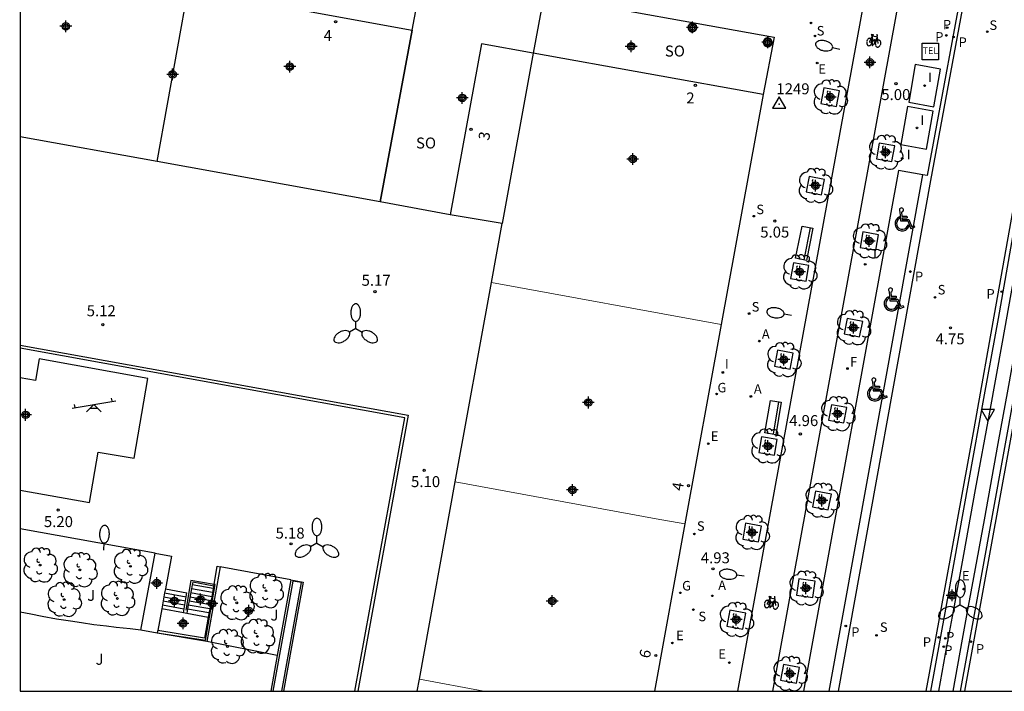
# Model space of a CAD drawing. Units: metres. Extents: x 583094 to 583446, y 4796790 to 4797041.
# Drawn here: x 583094 to 583161, y 4796790 to 4796836 of the extents above; entities that cross this region are included whole.
import ezdxf
from ezdxf.enums import TextEntityAlignment as Align

# ---------------------------------------------------------------- set-up
doc = ezdxf.new("R2010")
doc.units = ezdxf.units.M
doc.header["$MEASUREMENT"] = 0
for name, color, linetype in [('010106', 9, 'Continuous'), ('020204', 9, 'Continuous'), ('020308', 9, 'Continuous'), ('030201', 9, 'Continuous'), ('030301', 9, 'Continuous'), ('060108', 9, 'Continuous'), ('060112', 1, 'Continuous'), ('060113', 4, 'Continuous'), ('060117', 9, 'Continuous'), ('060141', 9, 'Continuous'), ('060144', 9, 'Continuous'), ('060145', 9, 'Continuous'), ('070105', 6, 'Continuous'), ('070117', 9, 'Continuous'), ('080104', 9, 'Continuous'), ('080107', 9, 'Continuous'), ('080118', 9, 'Continuous'), ('080202', 9, 'Continuous'), ('080308', 9, 'Continuous'), ('080315', 9, 'Continuous'), ('090202', 1, 'Continuous'), ('090205', 9, 'Continuous'), ('090212', 9, 'Continuous'), ('100101', 9, 'Continuous'), ('100105', 3, 'Continuous'), ('100116', 71, 'Continuous'), ('100202', 3, 'Continuous'), ('100302', 7, 'Continuous'), ('110104', 7, 'Continuous'), ('110201', 9, 'Continuous'), ('200205', 4, 'Continuous'), ('200305', 4, 'Continuous'), ('210102', 4, 'Continuous'), ('210203', 4, 'Continuous'), ('210204', 9, 'Continuous'), ('210205', 4, 'Continuous'), ('210303', 4, 'Continuous'), ('210304', 9, 'Continuous'), ('210305', 4, 'Continuous'), ('220205', 1, 'Continuous'), ('220207', 9, 'Continuous'), ('220305', 1, 'Continuous'), ('220307', 9, 'Continuous'), ('230304', 9, 'Continuous'), ('240204', 9, 'Continuous'), ('240205', 1, 'Continuous'), ('240304', 9, 'Continuous'), ('240305', 1, 'Continuous'), ('250202', 9, 'Continuous'), ('250205', 9, 'Continuous'), ('260205', 9, 'Continuous'), ('260206', 9, 'Continuous'), ('270104', 9, 'Continuous'), ('270204', 9, 'Continuous'), ('270304', 9, 'Continuous'), ('C_Edificios', 5, 'Continuous'), ('Centroides', 1, 'Continuous')]:
    doc.layers.add(name, color=color, linetype=linetype)
doc.layers.add('080111', color=7, linetype='Continuous', lineweight=30)
doc.layers.add('080117', color=7, linetype='Continuous', lineweight=20)
doc.styles.add('ARIAL', font='arial.ttf', dxfattribs={"height": 1})
doc.styles.add('ARIALI', font='ariali.ttf', dxfattribs={"height": 1})
doc.styles.add('ROMANS', font='romans__.ttf', dxfattribs={"height": 1})
doc.styles.get("Standard").update_dxf_attribs({"font": 'arial.ttf'})

# ---------------------------------------------------------------- blocks, each defined once
blk = doc.blocks.new('Centroide')
for points in [[(0.402, 0), (-0.402, 0)], [(0, -0.402), (0, 0.402)]]:
    blk.add_lwpolyline(points)
for radius in [0.256, 0.159]:
    blk.add_circle((0, 0), radius)
blk = doc.blocks.new('MINUS')
at = {"color": 0}
for points in [[(-0.087, 0.273, 0), (-0.078, 0.158, 0)], [(-0.047, 0.641, 0), (0, 0, 0)], [(0, 0, 0), (0.483, 0, 0)], [(0.063, 0.6, 0), (0.084, 0.317, 0)], [(0.084, 0.317, 0), (0.428, 0.317, 0)], [(0.092, 0.21, 0), (0.099, 0.107, 0)], [(0.092, 0.21, 0), (0.436, 0.21, 0)], [(0.099, 0.107, 0), (0.556, 0.107, 0)], [(0.428, 0.317, 0), (0.436, 0.21, 0)], [(0.483, 0, 0), (0.694, -0.534, 0)], [(0.556, 0.107, 0), (0.754, -0.396, 0)], [(0.506, -0.239, 0), (0.569, -0.397, 0)], [(0.958, -0.43, 0), (0.694, -0.534, 0)], [(0.919, -0.331, 0), (0.754, -0.396, 0)], [(0.919, -0.331, 0), (0.958, -0.43, 0)]]:
    blk.add_polyline3d(points, dxfattribs=at)
for centre, radius, start, end in [((0.053, 0.742), 0.142, 274.16246, 225.31813), ((0.117, -0.183), 0.5, 114.00335, 334.68483), ((0.117, -0.183), 0.393, 119.72316, 351.88934)]:
    blk.add_arc(centre, radius, start, end, dxfattribs=at)
blk = doc.blocks.new('BloquePortal')
blk.add_circle((0, 0), 0.075)
at = {"flags": 5}
blk.add_attdef('INDICE', text='', height=0.75, dxfattribs=at).set_placement((0, 0), align=Align.MIDDLE_CENTER)
blk = doc.blocks.new('REIND')
blk.add_circle((0, 0), 0.055)
blk = doc.blocks.new('SANEA')
blk.add_circle((0, 0), 0.055)
blk = doc.blocks.new('CATELE')
blk.add_lwpolyline([(0.56, 0.56), (0.56, -0.56), (-0.56, -0.56), (-0.56, 0.56)], close=True)
at = {"style": 'ROMANS'}
blk.add_text('TEL', height=0.453, dxfattribs=at).set_placement((0, 0), align=Align.MIDDLE)
blk = doc.blocks.new('FAROLM')
for q in [(0, 0.5), (0.433, -0.25), (-0.433, -0.25)]:
    blk.add_line((0, 0), q)
for points in [[(0, 0.5, 0.159986), (0.117, 0.538, 0.106322), (0.238, 0.675, 0.071006), (0.309, 0.858, 0.057309), (0.337, 1.099, 0.057309), (0.309, 1.339, 0.071006), (0.238, 1.522, 0.106322), (0.117, 1.659, 0.159986), (0, 1.697, 0.159986), (-0.117, 1.659, 0.106322), (-0.238, 1.522, 0.071006), (-0.309, 1.339, 0.057309), (-0.337, 1.099, 0.057309), (-0.309, 0.858, 0.071006), (-0.238, 0.675, 0.106322), (-0.117, 0.538, 0.159986)], [(-0.433, -0.25, 0.159986), (-0.525, -0.168, 0.106322), (-0.704, -0.131, 0.071006), (-0.898, -0.161, 0.057309), (-1.12, -0.258, 0.057309), (-1.315, -0.402, 0.071006), (-1.437, -0.555, 0.106322), (-1.495, -0.728, 0.159986), (-1.47, -0.849, 0.159986), (-1.378, -0.931, 0.106322), (-1.199, -0.967, 0.071006), (-1.005, -0.937, 0.057309), (-0.783, -0.841, 0.057309), (-0.588, -0.697, 0.071006), (-0.466, -0.544, 0.106322), (-0.408, -0.371, 0.159986)], [(0.433, -0.25, 0.159986), (0.408, -0.371, 0.106322), (0.466, -0.544, 0.071006), (0.588, -0.697, 0.057309), (0.783, -0.841, 0.057309), (1.005, -0.937, 0.071006), (1.199, -0.967, 0.106322), (1.378, -0.931, 0.159986), (1.47, -0.849, 0.159986), (1.495, -0.728, 0.106322), (1.437, -0.555, 0.071006), (1.315, -0.402, 0.057309), (1.12, -0.258, 0.057309), (0.898, -0.161, 0.071006), (0.704, -0.131, 0.106322), (0.525, -0.168, 0.159986)]]:
    blk.add_lwpolyline(points, format="xyb", close=True)
blk = doc.blocks.new('ABAS')
blk.add_circle((0, 0), 0.055)
blk = doc.blocks.new('COTAPU')
blk.add_circle((0, 0), 0.075)
blk = doc.blocks.new('FAREDI')
blk.add_line((0, 0), (0.5, 0))
blk.add_lwpolyline([(0.5, 0, 0.159986), (0.538, -0.117, 0.106322), (0.675, -0.238, 0.071006), (0.858, -0.309, 0.057309), (1.099, -0.337, 0.057309), (1.339, -0.309, 0.071006), (1.522, -0.238, 0.106322), (1.659, -0.117, 0.159986), (1.697, 0, 0.159986), (1.659, 0.117, 0.106322), (1.522, 0.238, 0.071006), (1.339, 0.309, 0.057309), (1.099, 0.337, 0.057309), (0.858, 0.309, 0.071006), (0.675, 0.238, 0.106322), (0.538, 0.117, 0.159986)], format="xyb", close=True)
blk = doc.blocks.new('VERTOP')
blk.add_lwpolyline([(-0.45, -0.26), (0.45, -0.26), (0, 0.52)], close=True)
blk.add_point((0, 0))
blk = doc.blocks.new('PLUVI2')
blk.add_circle((0, 0), 0.055)
blk = doc.blocks.new('REGALU')
blk.add_circle((0, 0), 0.055)
blk = doc.blocks.new('BANCO')
blk.add_line((1.125, 0.1875), (-1.125, 0.1875))
blk.add_lwpolyline([(1.125, 0.75), (1.125, 0), (-1.125, 0), (-1.125, 0.75)], close=True)
blk = doc.blocks.new('JUEINF')
for p, q in [((-1.5, -0.25), (1.5, 0.25)), ((-1.28, -0.2), (-1.33, 0.005)), ((1.25, 0.25), (1.2, 0.44)), ((-0.25, -0.25), (0.25, -0.25))]:
    blk.add_line(p, q)
blk.add_lwpolyline([(-0.5, -0.5), (0, 0), (0.5, -0.5)])
blk = doc.blocks.new('REGELE')
blk.add_circle((0, 0), 0.055)
blk = doc.blocks.new('OPTICA')
blk.add_circle((0, 0), 0.055)
blk = doc.blocks.new('RETEL')
blk.add_circle((0, 0), 0.055)
blk = doc.blocks.new('PLUVI3')
blk.add_circle((0, 0), 0.055)
blk = doc.blocks.new('BICI')
at = {"color": 9, "linetype": 'Continuous', "flags": 128}
for points in [[(-0.25, 0.103), (-0.281, 0.109), (-0.309, 0.108), (-0.335, 0.101), (-0.367, 0.084), (-0.382, 0.072), (-0.396, 0.059), (-0.416, 0.034), (-0.427, 0.017), (-0.44, -0.009), (-0.451, -0.037), (-0.457, -0.058), (-0.462, -0.082), (-0.467, -0.121)], [(-0.165, 0.27), (-0.282, -0.123)], [(-0.113, -0.111), (-0.117, -0.082), (-0.126, -0.043), (-0.141, -0.003), (-0.153, 0.018), (-0.165, 0.038), (-0.187, 0.064), (-0.195, 0.071)], [(-0.123, 0.201), (-0.174, 0.353)], [(0.029, 0.05), (0.001, 0.05)], [(0.07, -0.04), (0.191, 0.198)], [(0.219, 0.073), (0.204, 0.059), (0.191, 0.044), (0.176, 0.022), (0.164, 0.001), (0.155, -0.022), (0.148, -0.04), (0.142, -0.062), (0.137, -0.088), (0.134, -0.107), (0.133, -0.139), (0.133, -0.164), (0.135, -0.188), (0.141, -0.22), (0.146, -0.242), (0.156, -0.269)], [(0.255, 0.097), (0.276, 0.105), (0.302, 0.109), (0.329, 0.108), (0.361, 0.099), (0.384, 0.087), (0.405, 0.071), (0.424, 0.052), (0.439, 0.032), (0.455, 0.004), (0.467, -0.022), (0.478, -0.057), (0.484, -0.088), (0.488, -0.128), (0.488, -0.165), (0.485, -0.193), (0.483, -0.21)], [(-0.467, -0.164), (-0.462, -0.205), (-0.457, -0.229), (-0.446, -0.264), (-0.433, -0.294), (-0.416, -0.322), (-0.401, -0.343), (-0.381, -0.362), (-0.368, -0.372), (-0.343, -0.386), (-0.309, -0.396)], [(-0.289, -0.144), (-0.066, -0.144)], [(-0.274, -0.397), (-0.244, -0.39), (-0.218, -0.377), (-0.197, -0.361), (-0.177, -0.341), (-0.161, -0.32), (-0.146, -0.294), (-0.134, -0.269), (-0.124, -0.24), (-0.118, -0.212), (-0.113, -0.184), (-0.112, -0.171)], [(-0.091, -0.171), (-0.088, -0.187), (-0.085, -0.2), (-0.08, -0.214), (-0.075, -0.226), (-0.068, -0.238), (-0.059, -0.25), (-0.049, -0.26), (-0.033, -0.271), (-0.017, -0.276), (-0.004, -0.277), (0.008, -0.275), (0.018, -0.271)], [(0.047, -0.04), (0.033, -0.026), (0.021, -0.018), (0.007, -0.013), (-0.012, -0.012), (-0.035, -0.02), (-0.05, -0.031), (-0.06, -0.042), (-0.073, -0.061), (-0.081, -0.081), (-0.086, -0.097), (-0.09, -0.114)], [(-0.051, -0.344), (-0.025, -0.344)], [(0.044, -0.251), (0.055, -0.236), (0.064, -0.218), (0.071, -0.202), (0.076, -0.181), (0.079, -0.161), (0.08, -0.138), (0.079, -0.12), (0.075, -0.097), (0.07, -0.081), (0.063, -0.065)], [(0.175, -0.309), (0.192, -0.334), (0.206, -0.35), (0.226, -0.368), (0.248, -0.382), (0.276, -0.393), (0.297, -0.397), (0.32, -0.398), (0.348, -0.392), (0.369, -0.384), (0.392, -0.37), (0.416, -0.349), (0.43, -0.332), (0.444, -0.313), (0.454, -0.295), (0.465, -0.27), (0.472, -0.252)]]:
    blk.add_lwpolyline(points, dxfattribs=at)
at = {"color": 9, "linetype": 'Continuous'}
for points in [[(-0.236, 0.385), (-0.243, 0.371), (-0.224, 0.366)], [(-0.22, 0.365), (-0.087, 0.365), (-0.091, 0.384), (-0.104, 0.391), (-0.226, 0.391), (-0.236, 0.385)], [(-0.128, 0.302), (0.171, 0.302)], [(-0.049, -0.018), (-0.123, 0.201)], [(0.015, -0.014), (0.029, 0.05)], [(0.029, 0.05), (0.063, 0.051)], [(0.171, 0.302), (0.165, 0.361), (0.177, 0.381), (0.182, 0.407), (0.167, 0.423), (0.149, 0.428), (0.122, 0.428)], [(0.171, 0.302), (0.311, -0.144)], [(-0.051, -0.344), (-0.076, -0.344)], [(-0.033, -0.274), (-0.051, -0.344)]]:
    blk.add_lwpolyline(points, dxfattribs=at)
blk = doc.blocks.new('ARBOL')
blk.add_circle((0, 0), 0.0587)
for centre, radius, start, end in [((-0.564, 0.381), 0.532, 92.28, 254.58), ((-0.28, 0.855), 0.3, 359.28777, 173.60777), ((0.097, 0.97), 0.21, 23.15651, 160.46651), ((0.438, 0.881), 0.24, 301.57804, 139.32804), ((0.656, 0.288), 0.443, 319.85562, 114.76562), ((-0.091, 0.321), 0.12, 119.14, 310.56), ((0.819, -0.249), 0.383, 235.52754, 62.02753), ((-0.556, -0.339), 0.555, 142.64, 266.54), ((-0.039, -0.384), 0.21, 189.64, 323.88), ((0.299, -0.624), 0.532, 224.67, 0.24), ((-0.301, -0.676), 0.45, 213.78, 295.32)]:
    blk.add_arc(centre, radius, start, end)
blk = doc.blocks.new('SETRA')
at = {"linetype": 'Continuous'}
blk.add_lwpolyline([(0.451, 0.26), (-0.45, 0.26), (-0.001, -0.52)], close=True, dxfattribs=at)

msp = doc.modelspace()

# ---------------------------------------------------------------- linework, layer by layer
at = {"layer": '010106'}
msp.add_lwpolyline([(583094.189, 4796790.136), (583444.179, 4796790.128), (583444.184, 4797040.121), (583094.194, 4797040.129)], close=True, dxfattribs=at)
at = {"layer": '060108'}
for points in [[(583163.313, 4796877.18), (583163.038, 4796875.61), (583162.932, 4796874.843), (583162.812, 4796873.689), (583162.732, 4796872.267), (583162.71, 4796871.316), (583162.707, 4796869.413), (583162.711, 4796865.435), (583162.682, 4796863.555), (583162.649, 4796862.615), (583162.56, 4796861.209), (583162.448, 4796860.065), (583162.354, 4796859.304), (583162.134, 4796857.786), (583161.857, 4796856.152), (583156.169, 4796825.403), (583155.872, 4796825.453)], [(583155.872, 4796825.453), (583154.224, 4796825.729), (583147.714, 4796790.134)], [(583162.261, 4796822.648), (583161.016, 4796815.621), (583160.078, 4796810.387), (583159.004, 4796804.464), (583157.971, 4796798.791), (583157.369, 4796795.495), (583156.392, 4796790.134)], [(583158.448, 4796790.134), (583159.927, 4796798.244), (583162.151, 4796810.439)]]:
    msp.add_lwpolyline(points, dxfattribs=at)
at = {"layer": '060112'}
msp.add_lwpolyline([(583143.237, 4796790.135), (583152.75, 4796842.181), (583153.132, 4796844.564), (583153.626, 4796847.524), (583154.193, 4796850.782), (583154.822, 4796854.249), (583155.204, 4796856.283), (583155.518, 4796857.92), (583155.849, 4796859.607), (583156.231, 4796861.515), (583156.589, 4796863.269), (583156.888, 4796864.706), (583157.309, 4796866.688), (583158.206, 4796869.381), (583159.136, 4796871.838), (583159.261, 4796872.175), (583159.478, 4796872.791), (583159.726, 4796873.551), (583159.987, 4796874.432), (583160.161, 4796875.079), (583160.374, 4796875.956), (583160.517, 4796876.615), (583160.65, 4796877.302), (583166.469, 4796907.077)], dxfattribs=at)
at = {"layer": '060112', "flags": 128}
msp.add_lwpolyline([(583168.703, 4796906.315), (583162.948, 4796876.883), (583162.792, 4796876.08), (583162.629, 4796875.336), (583162.459, 4796874.632), (583162.271, 4796873.924), (583162.012, 4796873.036), (583161.776, 4796872.295), (583161.567, 4796871.685), (583161.322, 4796871.014), (583160.409, 4796868.601), (583159.465, 4796865.77), (583158.917, 4796863.172), (583158.298, 4796860.134), (583157.7, 4796857.092), (583157.123, 4796854.045), (583156.565, 4796850.996), (583156.03, 4796847.942), (583155.515, 4796844.885), (583155.022, 4796841.824), (583145.606, 4796790.135)], dxfattribs=at)
at = {"layer": '060113', "flags": 128}
msp.add_lwpolyline([(583163.605, 4796877.129), (583163.331, 4796875.564), (583163.226, 4796874.808), (583163.108, 4796873.666), (583163.028, 4796872.256), (583163.006, 4796871.313), (583163.003, 4796869.413), (583163.007, 4796865.433), (583162.978, 4796863.548), (583162.945, 4796862.6), (583162.856, 4796861.185), (583162.743, 4796860.032), (583162.647, 4796859.265), (583162.427, 4796857.74), (583162.149, 4796856.103), (583156.41, 4796825.058), (583150.084, 4796790.134)], dxfattribs=at)
at = {"layer": '060113'}
for points in [[(583162.595, 4796826.23), (583160.853, 4796816.417), (583159.353, 4796808.064), (583156.311, 4796791.366), (583156.088, 4796790.134)], [(583149.475, 4796790.134), (583155.872, 4796825.453)], [(583158.753, 4796790.134), (583163.534, 4796816.378)]]:
    msp.add_lwpolyline(points, dxfattribs=at)
at = {"layer": '060117', "flags": 128}
for points in [[(583104.113, 4796797.127), (583105.581, 4796796.852)], [(583105.346, 4796795.475), (583103.859, 4796795.754)], [(583105.574, 4796795.458), (583107.042, 4796795.2)]]:
    msp.add_lwpolyline(points, dxfattribs=at)
at = {"layer": '060141', "flags": 128}
for points in [[(583107.389, 4796797.147), (583105.943, 4796797.401)], [(583104.062, 4796796.852), (583105.534, 4796796.576)], [(583107.29, 4796796.591), (583105.838, 4796796.846)], [(583107.34, 4796796.868), (583105.891, 4796797.123)], [(583103.91, 4796796.029), (583105.378, 4796795.754)], [(583103.96, 4796796.303), (583105.429, 4796796.028)], [(583104.011, 4796796.578), (583105.487, 4796796.302)], [(583107.141, 4796795.756), (583105.679, 4796796.013)], [(583107.191, 4796796.035), (583105.732, 4796796.291)], [(583107.241, 4796796.312), (583105.785, 4796796.568)], [(583107.092, 4796795.478), (583105.627, 4796795.736)]]:
    msp.add_lwpolyline(points, dxfattribs=at)
at = {"layer": '060144', "flags": 128}
for points in [[(583103.558, 4796794.123), (583106.851, 4796793.617), (583107.52, 4796797.413), (583107.439, 4796797.427)], [(583107.439, 4796797.427), (583105.856, 4796797.704), (583105.509, 4796795.667)]]:
    msp.add_lwpolyline(points, dxfattribs=at)
at = {"layer": '060145', "flags": 128}
msp.add_lwpolyline([(583112.688, 4796797.748), (583113.524, 4796797.594), (583112.174, 4796790.135)], dxfattribs=at)
at = {"layer": '070105'}
for points in [[(583107.419, 4796797.314), (583107.439, 4796797.427), (583107.662, 4796798.676), (583107.859, 4796798.641)], [(583107.859, 4796798.641), (583106.947, 4796793.528)], [(583107.419, 4796797.314), (583105.979, 4796797.587), (583105.943, 4796797.401), (583105.891, 4796797.123), (583105.732, 4796796.291), (583105.679, 4796796.013), (583105.627, 4796795.736), (583105.574, 4796795.458)], [(583107.419, 4796797.314), (583107.389, 4796797.147), (583107.29, 4796796.591), (583107.191, 4796796.035), (583107.141, 4796795.756), (583107.042, 4796795.2)], [(583105.574, 4796795.458), (583105.572, 4796795.447), (583105.346, 4796795.475)]]:
    msp.add_lwpolyline(points, dxfattribs=at)
at = {"layer": '070105', "flags": 128}
for points in [[(583105.346, 4796795.475), (583105.487, 4796796.302), (583105.534, 4796796.576), (583105.581, 4796796.852)], [(583107.042, 4796795.2), (583106.785, 4796793.757), (583103.586, 4796794.276)], [(583106.947, 4796793.528), (583103.554, 4796794.102)]]:
    msp.add_lwpolyline(points, dxfattribs=at)
at = {"layer": '070117', "flags": 128}
for points in [[(583140.429, 4796835.533), (583140.419, 4796835.595), (583140.397, 4796835.654), (583140.363, 4796835.706), (583140.319, 4796835.751), (583140.267, 4796835.785), (583140.208, 4796835.808), (583140.147, 4796835.818), (583140.084, 4796835.816), (583140.023, 4796835.8), (583139.967, 4796835.772), (583139.918, 4796835.732), (583139.878, 4796835.684), (583139.85, 4796835.628), (583139.833, 4796835.568), (583139.829, 4796835.505), (583139.839, 4796835.443), (583139.861, 4796835.384), (583139.895, 4796835.332), (583139.939, 4796835.287), (583139.991, 4796835.253), (583140.05, 4796835.23), (583140.111, 4796835.22), (583140.174, 4796835.222), (583140.235, 4796835.238), (583140.291, 4796835.266), (583140.34, 4796835.306), (583140.38, 4796835.354), (583140.408, 4796835.41), (583140.425, 4796835.47), (583140.429, 4796835.533)], [(583145.573, 4796834.522), (583145.563, 4796834.584), (583145.541, 4796834.643), (583145.507, 4796834.695), (583145.463, 4796834.74), (583145.411, 4796834.774), (583145.352, 4796834.797), (583145.291, 4796834.807), (583145.228, 4796834.805), (583145.167, 4796834.789), (583145.111, 4796834.761), (583145.062, 4796834.721), (583145.022, 4796834.673), (583144.994, 4796834.617), (583144.977, 4796834.557), (583144.973, 4796834.494), (583144.983, 4796834.432), (583145.005, 4796834.373), (583145.039, 4796834.321), (583145.083, 4796834.276), (583145.135, 4796834.242), (583145.194, 4796834.219), (583145.255, 4796834.209), (583145.318, 4796834.211), (583145.379, 4796834.227), (583145.435, 4796834.255), (583145.484, 4796834.295), (583145.524, 4796834.343), (583145.552, 4796834.399), (583145.569, 4796834.459), (583145.573, 4796834.522)]]:
    msp.add_lwpolyline(points, dxfattribs=at)
at = {"layer": '080104', "flags": 128}
for points in [[(583094.19, 4796840.23), (583105.675, 4796838.13), (583120.973, 4796835.332), (583118.786, 4796823.588)], [(583144.968, 4796830.93), (583129.252, 4796833.77), (583125.722, 4796834.408), (583123.566, 4796822.707)]]:
    msp.add_lwpolyline(points, dxfattribs=at)
at = {"layer": '080107', "flags": 128}
msp.add_lwpolyline([(583102.437, 4796794.309), (583103.407, 4796799.561)], dxfattribs=at).dxf.unprotected_set("ltscale", 0)
at = {"layer": '080107'}
for points in [[(583103.407, 4796799.561), (583104.524, 4796799.354), (583104.113, 4796797.127)], [(583104.113, 4796797.127), (583104.062, 4796796.852), (583103.96, 4796796.303), (583103.91, 4796796.029), (583103.859, 4796795.754)], [(583103.859, 4796795.754), (583103.586, 4796794.276)], [(583103.554, 4796794.102), (583102.437, 4796794.309)], [(583103.586, 4796794.276), (583103.558, 4796794.123), (583103.554, 4796794.102)]]:
    msp.add_lwpolyline(points, dxfattribs=at).dxf.unprotected_set("ltscale", 0)
at = {"layer": '080111'}
for points in [[(583129.966, 4796837.706), (583145.716, 4796834.852), (583144.968, 4796830.93)], [(583144.968, 4796830.93), (583142.102, 4796815.211)], [(583118.786, 4796823.588), (583103.545, 4796826.343)], [(583123.566, 4796822.707), (583118.786, 4796823.588)], [(583127.139, 4796822.103), (583123.566, 4796822.707)], [(583126.406, 4796818.076), (583127.139, 4796822.103)], [(583123.926, 4796804.445), (583126.406, 4796818.076)], [(583142.102, 4796815.211), (583139.615, 4796801.568)], [(583121.472, 4796790.958), (583123.926, 4796804.445)], [(583139.615, 4796801.568), (583137.531, 4796790.135)], [(583121.322, 4796790.135), (583121.472, 4796790.958)]]:
    msp.add_lwpolyline(points, dxfattribs=at)
at = {"layer": '080111', "flags": 128}
msp.add_lwpolyline([(583103.545, 4796826.343), (583094.19, 4796828.034)], dxfattribs=at)
at = {"layer": '080117', "flags": 128}
for points in [[(583142.102, 4796815.211), (583126.406, 4796818.076)], [(583123.926, 4796804.445), (583137.647, 4796801.926), (583139.615, 4796801.568)]]:
    msp.add_lwpolyline(points, dxfattribs=at)
at = {"layer": '080117'}
msp.add_lwpolyline([(583125.881, 4796790.135), (583121.472, 4796790.958)], dxfattribs=at)
at = {"layer": '080118', "flags": 128}
for points in [[(583103.545, 4796826.343), (583105.675, 4796838.13), (583106.371, 4796841.982)], [(583118.786, 4796823.588), (583120.973, 4796835.332), (583121.695, 4796839.205)], [(583129.966, 4796837.706), (583129.252, 4796833.77), (583127.139, 4796822.103)]]:
    msp.add_lwpolyline(points, dxfattribs=at)
at = {"layer": '100101', "flags": 128}
for points in [[(583149.109, 4796831.39), (583148.916, 4796830.319), (583149.987, 4796830.126), (583150.18, 4796831.197), (583149.109, 4796831.39)], [(583152.886, 4796827.603), (583152.7, 4796826.538), (583153.765, 4796826.352), (583153.951, 4796827.417), (583152.886, 4796827.603)], [(583148.107, 4796825.335), (583147.904, 4796824.278), (583148.961, 4796824.075), (583149.164, 4796825.132), (583148.107, 4796825.335)], [(583151.783, 4796821.54), (583151.588, 4796820.475), (583152.654, 4796820.279), (583152.849, 4796821.345), (583151.783, 4796821.54)], [(583147.028, 4796819.425), (583146.835, 4796818.363), (583147.897, 4796818.17), (583148.09, 4796819.232), (583147.028, 4796819.425)], [(583150.703, 4796815.621), (583150.496, 4796814.559), (583151.558, 4796814.352), (583151.765, 4796815.414), (583150.703, 4796815.621)], [(583145.934, 4796813.444), (583145.732, 4796812.359), (583146.817, 4796812.157), (583147.019, 4796813.242), (583145.934, 4796813.444)], [(583149.625, 4796809.72), (583149.43, 4796808.666), (583150.484, 4796808.471), (583150.679, 4796809.525), (583149.625, 4796809.72)], [(583144.844, 4796807.513), (583144.662, 4796806.445), (583145.73, 4796806.263), (583145.912, 4796807.331), (583144.844, 4796807.513)], [(583148.55, 4796803.81), (583148.338, 4796802.734), (583149.414, 4796802.522), (583149.626, 4796803.598), (583148.55, 4796803.81)], [(583143.765, 4796801.609), (583143.579, 4796800.532), (583144.656, 4796800.346), (583144.842, 4796801.423), (583143.765, 4796801.609)], [(583148.368, 4796796.524), (583148.527, 4796797.649), (583147.402, 4796797.808), (583147.243, 4796796.683), (583148.368, 4796796.524)], [(583142.689, 4796795.666), (583142.481, 4796794.579), (583143.568, 4796794.371), (583143.776, 4796795.458), (583142.689, 4796795.666)], [(583147.235, 4796790.672), (583147.439, 4796791.755), (583146.357, 4796791.959), (583146.152, 4796790.876), (583147.235, 4796790.672)]]:
    msp.add_lwpolyline(points, dxfattribs=at)
at = {"layer": '100105', "flags": 128}
for points in [[(583167.618, 4796847.567), (583167.386, 4796846.444), (583167.113, 4796845.109), (583166.687, 4796842.997), (583166.267, 4796840.879), (583165.821, 4796838.592), (583165.359, 4796836.185), (583164.692, 4796832.641), (583163.914, 4796828.432), (583163.186, 4796824.437), (583162.583, 4796821.099), (583161.895, 4796817.292), (583161.299, 4796813.998), (583160.426, 4796809.2), (583159.461, 4796803.91), (583158.652, 4796799.479), (583158.012, 4796795.97), (583157.41, 4796792.673), (583156.948, 4796790.134)], [(583157.944, 4796790.134), (583158.59, 4796793.684), (583159.003, 4796795.948), (583159.361, 4796797.904), (583160.079, 4796801.838), (583161.031, 4796807.059), (583161.708, 4796810.775), (583162.811, 4796816.854), (583163.855, 4796822.634), (583164.88, 4796828.271), (583165.618, 4796832.264), (583166.377, 4796836.293), (583167.235, 4796840.722), (583167.86, 4796843.861), (583168.424, 4796846.628), (583168.579, 4796847.376), (583167.618, 4796847.567)], [(583111.75, 4796792.566), (583111.31, 4796790.135)]]:
    msp.add_lwpolyline(points, dxfattribs=at)
at = {"layer": '100105'}
msp.add_lwpolyline([(583112.688, 4796797.748), (583111.75, 4796792.566)], dxfattribs=at)
at = {"layer": '100116', "flags": 128}
for points in [[(583103.407, 4796799.561), (583094.189, 4796801.236)], [(583112.688, 4796797.748), (583107.859, 4796798.641)], [(583102.437, 4796794.309), (583101.702, 4796794.384), (583100.751, 4796794.489), (583100.096, 4796794.566), (583099.229, 4796794.676), (583098.376, 4796794.793), (583097.623, 4796794.905), (583096.664, 4796795.06), (583095.696, 4796795.233), (583094.912, 4796795.384), (583094.189, 4796795.53)], [(583111.75, 4796792.566), (583106.947, 4796793.528)]]:
    msp.add_lwpolyline(points, dxfattribs=at)
at = {"layer": '110104', "flags": 128}
msp.add_lwpolyline([(583094.189, 4796803.87), (583098.921, 4796803.029), (583099.512, 4796806.479), (583101.976, 4796806.057), (583102.91, 4796811.513), (583095.494, 4796812.851), (583095.235, 4796811.373), (583094.189, 4796811.556)], dxfattribs=at)
at = {"layer": '210102', "flags": 128}
msp.add_lwpolyline([(583094.189, 4796813.8), (583120.708, 4796809.003), (583117.258, 4796790.135)], dxfattribs=at)
at = {"layer": '210102'}
for points in [[(583117.054, 4796790.135), (583120.478, 4796808.827), (583094.189, 4796813.582)], [(583112.079, 4796790.135), (583113.423, 4796797.559), (583112.825, 4796797.66), (583111.463, 4796790.135)]]:
    msp.add_lwpolyline(points, dxfattribs=at)
at = {"layer": '270104', "flags": 128}
for points in [[(583155.361, 4796832.98), (583154.919, 4796830.421), (583156.638, 4796830.103), (583157.08, 4796832.662), (583155.361, 4796832.98)], [(583156.584, 4796829.786), (583154.828, 4796830.121), (583154.377, 4796827.522), (583156.133, 4796827.187), (583156.584, 4796829.786)]]:
    msp.add_lwpolyline(points, dxfattribs=at)

# ---------------------------------------------------------------- block references
at = {"layer": '020204', "rotation": 359.9987685839998}
for p in [(583154.037, 4796831.682, 5.003), (583145.763, 4796822.278, 5.054), (583118.435, 4796817.456, 5.171), (583099.841, 4796815.193, 5.116), (583157.766, 4796814.978, 4.753), (583147.51, 4796807.723, 4.962), (583121.796, 4796805.231, 5.103), (583096.788, 4796802.517, 5.196), (583112.704, 4796800.207, 5.179), (583141.534, 4796798.499, 4.926)]:
    msp.add_blockref('COTAPU', p, dxfattribs=at)
at = {"layer": '030201'}
msp.add_blockref('VERTOP', (583146.052, 4796830.266, 5.085), dxfattribs=at)
at = {"layer": '080202', "rotation": 359.9987685839998}
for p in [(583115.748, 4796835.91), (583140.331, 4796831.557), (583124.998, 4796828.554), (583139.864, 4796804.177), (583137.629, 4796792.567)]:
    msp.add_blockref('BloquePortal', p, dxfattribs=at)
at = {"layer": '090202'}
for p, rotation in [((583148.143, 4796820.684), 78.48386859448192), ((583146.011, 4796808.776), 80.37916864198456)]:
    msp.add_blockref('BANCO', p, dxfattribs=dict(at, rotation=rotation))
at = {"layer": '090205', "rotation": 359.9987685839998}
msp.add_blockref('CATELE', (583156.396, 4796833.876), dxfattribs=at)
at = {"layer": '090212', "rotation": 350.3363685453327}
for p in [(583152.528, 4796834.621), (583145.534, 4796796.184)]:
    msp.add_blockref('BICI', p, dxfattribs=at)
at = {"layer": '100202', "rotation": 359.9987685839998}
for p in [(583149.548, 4796830.758), (583153.326, 4796826.977), (583148.534, 4796824.705), (583152.219, 4796820.909), (583147.463, 4796818.798), (583151.131, 4796814.987), (583146.375, 4796812.8), (583150.054, 4796809.095), (583145.287, 4796806.888), (583148.982, 4796803.166), (583144.21, 4796800.978), (583095.548, 4796798.75), (583098.27, 4796798.421), (583101.722, 4796798.67), (583110.991, 4796796.993), (583147.885, 4796797.166), (583097.196, 4796796.396), (583100.831, 4796796.467), (583108.99, 4796796.169), (583143.128, 4796795.018), (583110.4, 4796793.874), (583108.358, 4796793.182), (583146.795, 4796791.316)]:
    msp.add_blockref('ARBOL', p, dxfattribs=at)
at = {"layer": '110201', "rotation": 359.9987685839998}
msp.add_blockref('JUEINF', (583099.231, 4796809.724), dxfattribs=at)
at = {"layer": '200205', "rotation": 359.9987685839998}
for p in [(583144.698, 4796814.069, 5.015), (583144.124, 4796810.284, 4.98), (583141.489, 4796796.647, 4.928)]:
    msp.add_blockref('ABAS', p, dxfattribs=at)
at = {"layer": '210203', "rotation": 359.9987685839998}
for p in [(583157.475, 4796834.976, 4.996), (583157.542, 4796835.507, 4.999), (583157.41, 4796793.741, 4.859), (583157.306, 4796793.169, 4.853)]:
    msp.add_blockref('PLUVI2', p, dxfattribs=at)
at = {"layer": '210204', "rotation": 359.9987685839998}
for p in [(583148.235, 4796835.827, 5.084), (583160.279, 4796835.231, 4.897), (583148.506, 4796834.942, 5.072), (583144.322, 4796822.617, 5.054), (583156.702, 4796817.06, 4.845), (583144.004, 4796815.956, 5.031), (583140.261, 4796800.882, 4.981), (583140.194, 4796795.704, 4.94), (583152.709, 4796793.941, 4.754)]:
    msp.add_blockref('SANEA', p, dxfattribs=at)
at = {"layer": '210205', "rotation": 359.9987685839998}
for p in [(583157.973, 4796834.874, 4.842), (583155.023, 4796818.826, 4.776), (583161.271, 4796817.449, 4.78), (583150.609, 4796794.589, 4.668), (583156.952, 4796793.806, 4.703), (583159.162, 4796793.511, 4.694)]:
    msp.add_blockref('PLUVI3', p, dxfattribs=at)
at = {"layer": '220205', "rotation": 359.9987685839998}
for p in [(583141.213, 4796807.05, 4.996), (583138.76, 4796793.427, 4.942), (583142.653, 4796792.079, 4.894)]:
    msp.add_blockref('REGELE', p, dxfattribs=at)
at = {"layer": '220207', "rotation": 359.9987685839998}
for p in [(583148.658, 4796833.088, 5.065), (583158.662, 4796797.107, 4.977)]:
    msp.add_blockref('REGALU', p, dxfattribs=at)
at = {"layer": '240204', "rotation": 359.9987685839998}
msp.add_blockref('OPTICA', (583150.726, 4796812.194, 4.938), dxfattribs=at)
at = {"layer": '240205', "rotation": 359.9987685839998}
for p in [(583151.937, 4796819.32, 4.965), (583141.78, 4796810.454, 4.994), (583139.306, 4796796.854, 4.945)]:
    msp.add_blockref('RETEL', p, dxfattribs=at)
at = {"layer": '250202'}
for p, rotation in [((583150.198, 4796834.012), 166.3889685051916), ((583146.89, 4796815.828), 170.7431686158471), ((583099.917, 4796799.766), 88.37876857558841), ((583143.659, 4796797.994), 173.1536686621211)]:
    msp.add_blockref('FAREDI', p, dxfattribs=dict(at, rotation=rotation))
at = {"layer": '250205', "rotation": 359.9987685839998}
for p in [(583117.12, 4796814.922), (583114.469, 4796800.261), (583158.438, 4796796.04)]:
    msp.add_blockref('FAROLM', p, dxfattribs=at)
at = {"layer": '260205', "rotation": 359.9987685839998}
msp.add_blockref('SETRA', (583160.321, 4796809.125), dxfattribs=at)
at = {"layer": '260206'}
for p in [(583154.359, 4796822.291), (583153.617, 4796816.822), (583152.479, 4796810.663)]:
    msp.add_blockref('MINUS', p, dxfattribs=at)
at = {"layer": '270204', "rotation": 359.9987685839998}
for p in [(583156, 4796831.541, 4.98), (583155.481, 4796828.654, 4.974), (583154.467, 4796826.558, 4.973), (583142.206, 4796811.926, 5.015)]:
    msp.add_blockref('REIND', p, dxfattribs=at)
at = {"layer": 'C_Edificios', "rotation": 359.9987685839998}
for p in [(583097.31, 4796835.604), (583112.619, 4796832.844), (583124.399, 4796830.704), (583136.049, 4796826.524), (583133.018, 4796809.874), (583130.548, 4796796.295)]:
    msp.add_blockref('Centroide', p, dxfattribs=at)
at = {"layer": 'Centroides', "rotation": 359.9987685839998}
for p in [(583140.126, 4796835.523), (583135.945, 4796834.223), (583145.272, 4796834.513), (583152.264, 4796833.133), (583104.602, 4796832.314), (583149.551, 4796830.764), (583153.328, 4796826.984), (583148.537, 4796824.705), (583152.214, 4796820.916), (583147.465, 4796818.806), (583151.134, 4796814.987), (583146.376, 4796812.807), (583150.054, 4796809.098), (583094.558, 4796809.029), (583145.288, 4796806.888), (583131.929, 4796803.889), (583148.982, 4796803.169), (583144.207, 4796800.98), (583103.52, 4796797.526), (583147.885, 4796797.17), (583104.725, 4796796.301), (583106.506, 4796796.401), (583157.871, 4796796.68), (583107.306, 4796796.121), (583109.805, 4796795.622), (583143.127, 4796795.021), (583105.319, 4796794.762), (583146.796, 4796791.322)]:
    msp.add_blockref('Centroide', p, dxfattribs=at)

# ---------------------------------------------------------------- texts
at = {"layer": '020308', "style": 'ARIAL'}
for s, p in [('5.00', (583153.036, 4796830.556)), ('5.05', (583144.762, 4796821.152)), ('5.17', (583117.519, 4796817.853)), ('5.12', (583098.735, 4796815.768)), ('4.75', (583156.744, 4796813.851)), ('4.96', (583146.741, 4796808.258)), ('5.10', (583120.9, 4796804.085)), ('5.20', (583095.809, 4796801.351)), ('5.18', (583111.64, 4796800.564)), ('4.93', (583140.701, 4796798.876))]:
    msp.add_text(s, height=0.75, rotation=359.99877, dxfattribs=at).set_placement(p)
at = {"layer": '030301', "style": 'ARIAL'}
msp.add_text('1249', height=0.75, dxfattribs=at).set_placement((583145.866, 4796830.951))
at = {"layer": '080308', "style": 'ARIALI'}
for s, rotation, p in [('4', 359.99877, (583114.929, 4796834.594)), ('2', 359.99877, (583139.709, 4796830.323)), ('3', 80.09877, (583126.229, 4796827.764)), ('4', 80.99877, (583139.458, 4796803.794)), ('6', 76.49877, (583137.198, 4796792.325))]:
    msp.add_text(s, height=0.75, rotation=rotation, dxfattribs=at).set_placement(p)
at = {"layer": '080315', "style": 'ARIAL'}
for p in [(583138.249, 4796833.533), (583121.239, 4796827.244)]:
    msp.add_text('SO', height=0.75, rotation=359.99877, dxfattribs=at).set_placement(p)
at = {"layer": '100302', "style": 'ARIAL'}
for p in [(583098.769, 4796796.305), (583111.289, 4796794.955), (583099.339, 4796791.935)]:
    msp.add_text('J', height=0.75, rotation=359.99877, dxfattribs=at).set_placement(p)
at = {"layer": '200305', "style": 'ROMANS'}
for p in [(583144.873, 4796814.231), (583144.327, 4796810.473), (583141.889, 4796797.047)]:
    msp.add_text('A', height=0.65, rotation=359.99877, dxfattribs=at).set_placement(p)
at = {"layer": '210303', "style": 'ROMANS'}
for p in [(583157.247, 4796835.387), (583156.722, 4796834.551), (583157.47, 4796793.528), (583157.338, 4796792.61)]:
    msp.add_text('P', height=0.65, rotation=359.99877, dxfattribs=at).set_placement(p)
at = {"layer": '210304', "style": 'ROMANS'}
for p in [(583160.426, 4796835.354), (583148.623, 4796834.972), (583144.497, 4796822.753), (583156.891, 4796817.261), (583144.179, 4796816.092), (583140.436, 4796801.097), (583140.538, 4796794.915), (583152.94, 4796794.183)]:
    msp.add_text('S', height=0.65, rotation=359.99877, dxfattribs=at).set_placement(p)
at = {"layer": '210305', "style": 'ROMANS'}
for p in [(583158.316, 4796834.193), (583155.338, 4796818.169), (583160.225, 4796816.977), (583150.981, 4796793.853), (583155.877, 4796793.169), (583159.505, 4796792.695)]:
    msp.add_text('P', height=0.65, rotation=359.99877, dxfattribs=at).set_placement(p)
at = {"layer": '220305', "style": 'ROMANS'}
for p in [(583141.388, 4796807.239), (583139.019, 4796793.616), (583141.898, 4796792.347)]:
    msp.add_text('E', height=0.65, rotation=359.99877, dxfattribs=at).set_placement(p)
at = {"layer": '220307', "style": 'ROMANS'}
for p in [(583148.732, 4796832.35), (583158.551, 4796797.706)]:
    msp.add_text('E', height=0.65, rotation=359.99877, dxfattribs=at).set_placement(p)
at = {"layer": '230304', "style": 'ROMANS'}
for p in [(583141.842, 4796810.563), (583139.424, 4796797.016)]:
    msp.add_text('G', height=0.65, rotation=359.99877, dxfattribs=at).set_placement(p)
at = {"layer": '240304', "style": 'ROMANS'}
msp.add_text('F', height=0.65, rotation=359.99877, dxfattribs=at).set_placement((583150.901, 4796812.33))
at = {"layer": '240305', "style": 'ROMANS'}
msp.add_text('T', height=0.65, rotation=359.99877, dxfattribs=at).set_placement((583152.337, 4796819.72))
at = {"layer": '270304', "style": 'ROMANS'}
for p in [(583156.231, 4796831.783), (583155.712, 4796828.856), (583154.782, 4796826.509), (583142.352, 4796812.194)]:
    msp.add_text('I', height=0.65, rotation=359.99877, dxfattribs=at).set_placement(p)

doc.saveas('drawing.dxf')
